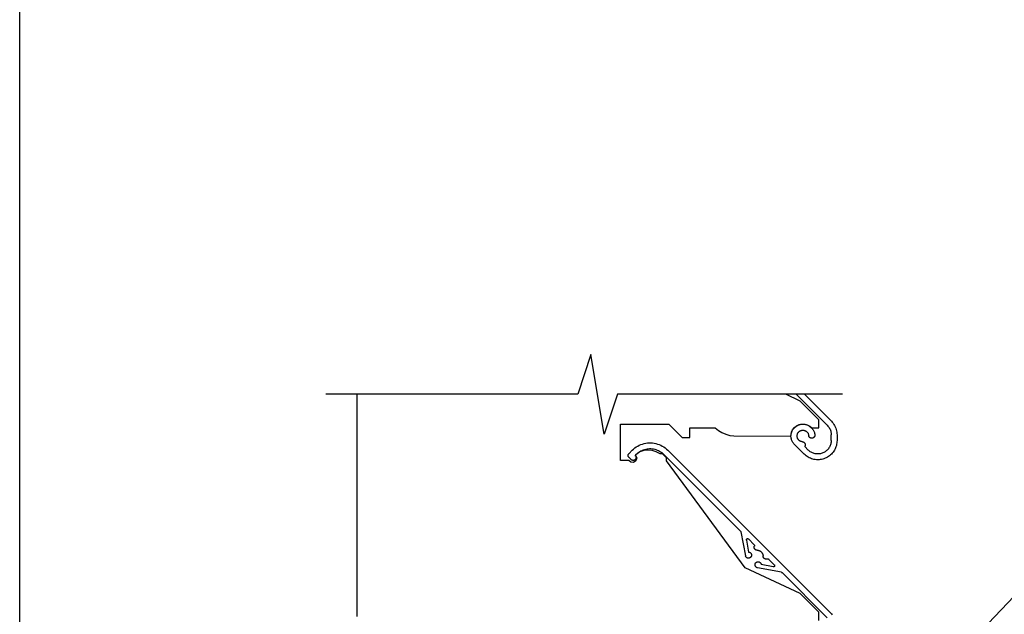
# Model space of a CAD drawing. Units: millimetres. Extents: x 3556 to 4396, y -33 to 1155.
# Drawn here: x 3556 to 3811, y 406 to 561 of the extents above; entities that cross this region are included whole.
import ezdxf
from ezdxf import colors
from ezdxf.entities.mleader import LeaderData, LeaderLine
from ezdxf.math import Vec2, Vec3

# ---------------------------------------------------------------- set-up
doc = ezdxf.new("R2010")
doc.units = ezdxf.units.MM
doc.header["$LTSCALE"] = 2
doc.styles.get("Standard").update_dxf_attribs({"font": 'arial.ttf'})

# ---------------------------------------------------------------- blocks, each defined once
blk = doc.blocks.new('A4_Ventuer_Rev2')
blk.add_lwpolyline([(0, 977.69), (691.29, 977.69), (691.29, 0), (0, 0)], close=True)
blk = doc.blocks.new('1')
for p, q in [((175.86, -1213.53), (175.86, -1221.28)), ((291, -1215.29), (287.23, -1213.53)), ((298.02, -1221.6), (289.95, -1213.53)), ((292.08, -1213.53), (299.09, -1220.54)), ((295.86, -1220.15), (291, -1215.29)), ((175.86, -1221.28), (175.86, -1271.28)), ((244.34, -1230.72), (244.34, -1221.28)), ((244.34, -1221.28), (256.88, -1221.28)), ((256.88, -1221.28), (260.38, -1224.78)), ((289.53, -1222.16), (290.18, -1221.67)), ((289.69, -1222.01), (289.85, -1221.88)), ((289.85, -1221.88), (290.02, -1221.77)), ((290.02, -1221.77), (290.2, -1221.66)), ((290.18, -1221.67), (290.95, -1221.37)), ((290.2, -1221.66), (290.38, -1221.57)), ((290.38, -1221.57), (290.57, -1221.49)), ((290.57, -1221.49), (290.76, -1221.42)), ((290.76, -1221.42), (290.96, -1221.36)), ((290.95, -1221.37), (291.76, -1221.28)), ((290.96, -1221.36), (291.16, -1221.32)), ((291.16, -1221.32), (291.36, -1221.29)), ((291.36, -1221.29), (291.56, -1221.28)), ((291.56, -1221.28), (291.77, -1221.28)), ((291.76, -1221.28), (292.57, -1221.4)), ((291.77, -1221.28), (291.97, -1221.29)), ((291.97, -1221.29), (292.18, -1221.31)), ((292.18, -1221.31), (292.38, -1221.35)), ((292.38, -1221.35), (292.58, -1221.4)), ((292.57, -1221.4), (293.32, -1221.74)), ((292.58, -1221.4), (292.77, -1221.47)), ((292.77, -1221.47), (292.96, -1221.54)), ((292.96, -1221.54), (293.14, -1221.63)), ((293.14, -1221.63), (293.32, -1221.74)), ((293.32, -1221.74), (293.49, -1221.85)), ((293.32, -1221.74), (293.96, -1222.26)), ((293.49, -1221.85), (293.66, -1221.97)), ((295.86, -1222.26), (295.86, -1220.15)), ((298.02, -1221.6), (298.19, -1221.79)), ((298.19, -1221.79), (298.35, -1221.98)), ((299.09, -1220.54), (299.33, -1220.81)), ((299.33, -1220.81), (299.55, -1221.08)), ((299.55, -1221.08), (299.76, -1221.38)), ((299.76, -1221.38), (299.94, -1221.68)), ((299.94, -1221.68), (300.1, -1222)), ((262.38, -1222.28), (268.89, -1222.28)), ((262.38, -1224.78), (262.38, -1222.28)), ((268.89, -1222.28), (269.74, -1222.95)), ((269.74, -1222.95), (270.68, -1223.5)), ((270.68, -1223.5), (271.67, -1223.93)), ((271.67, -1223.93), (272.72, -1224.21)), ((272.72, -1224.21), (273.79, -1224.36)), ((273.79, -1224.36), (288.59, -1224.38)), ((288.59, -1224.38), (288.7, -1223.56)), ((288.6, -1224.35), (288.61, -1224.15)), ((288.6, -1224.56), (288.6, -1224.35)), ((288.61, -1224.15), (288.63, -1223.94)), ((288.63, -1223.94), (288.66, -1223.74)), ((288.66, -1223.74), (288.71, -1223.54)), ((288.7, -1223.56), (289.02, -1222.81)), ((288.71, -1223.54), (288.77, -1223.35)), ((288.77, -1223.35), (288.85, -1223.16)), ((288.85, -1223.16), (288.93, -1222.97)), ((288.93, -1222.97), (289.03, -1222.79)), ((289.02, -1222.81), (289.53, -1222.16)), ((289.03, -1222.79), (289.14, -1222.62)), ((289.14, -1222.62), (289.26, -1222.45)), ((289.26, -1222.45), (289.4, -1222.3)), ((289.4, -1222.3), (289.54, -1222.15)), ((289.54, -1222.15), (289.69, -1222.01)), ((290.2, -1224.23), (290.22, -1224.13)), ((290.2, -1224.33), (290.2, -1224.23)), ((290.2, -1224.43), (290.2, -1224.33)), ((290.2, -1224.52), (290.2, -1224.43)), ((290.22, -1224.13), (290.24, -1224.04)), ((290.24, -1224.04), (290.26, -1223.94)), ((290.26, -1223.94), (290.29, -1223.85)), ((290.29, -1223.85), (290.33, -1223.76)), ((290.33, -1223.76), (290.37, -1223.67)), ((290.37, -1223.67), (290.42, -1223.58)), ((290.42, -1223.58), (290.48, -1223.5)), ((290.48, -1223.5), (290.54, -1223.42)), ((290.54, -1223.42), (290.6, -1223.35)), ((290.6, -1223.35), (290.67, -1223.28)), ((290.67, -1223.28), (290.75, -1223.22)), ((290.75, -1223.22), (290.82, -1223.16)), ((290.82, -1223.16), (290.91, -1223.1)), ((290.91, -1223.1), (290.99, -1223.05)), ((290.99, -1223.05), (291.08, -1223.01)), ((291.08, -1223.01), (291.17, -1222.97)), ((291.17, -1222.97), (291.26, -1222.94)), ((291.26, -1222.94), (291.36, -1222.91)), ((291.36, -1222.91), (291.45, -1222.89)), ((291.45, -1222.89), (291.55, -1222.88)), ((291.55, -1222.88), (291.65, -1222.88)), ((291.65, -1222.88), (291.75, -1222.88)), ((291.75, -1222.88), (291.85, -1222.88)), ((291.85, -1222.88), (291.94, -1222.9)), ((291.94, -1222.9), (292.04, -1222.91)), ((292.04, -1222.91), (292.14, -1222.94)), ((292.14, -1222.94), (292.23, -1222.97)), ((292.23, -1222.97), (292.32, -1223.01)), ((292.32, -1223.01), (292.41, -1223.05)), ((292.41, -1223.05), (292.49, -1223.1)), ((292.49, -1223.1), (292.57, -1223.16)), ((292.57, -1223.16), (292.65, -1223.22)), ((292.65, -1223.22), (292.73, -1223.28)), ((292.73, -1223.28), (292.8, -1223.35)), ((292.8, -1223.35), (292.86, -1223.43)), ((292.86, -1223.43), (292.92, -1223.51)), ((292.92, -1223.51), (292.97, -1223.59)), ((292.97, -1223.59), (293.02, -1223.67)), ((293.02, -1223.67), (293.07, -1223.76)), ((293.07, -1223.76), (293.1, -1223.85)), ((293.1, -1223.85), (293.13, -1223.95)), ((293.13, -1223.95), (293.16, -1224.04)), ((293.16, -1224.04), (293.18, -1224.14)), ((293.18, -1224.14), (293.2, -1224.29)), ((293.21, -1224.34), (293.2, -1224.29)), ((293.22, -1224.39), (293.21, -1224.34)), ((293.24, -1224.44), (293.22, -1224.39)), ((293.26, -1224.49), (293.24, -1224.44)), ((293.66, -1221.97), (293.81, -1222.11)), ((293.81, -1222.11), (293.96, -1222.25)), ((293.96, -1222.25), (294.09, -1222.41)), ((293.96, -1222.26), (295.86, -1222.26)), ((294.09, -1222.41), (294.22, -1222.57)), ((294.22, -1222.57), (294.33, -1222.74)), ((294.33, -1222.74), (294.43, -1222.92)), ((294.43, -1222.92), (294.52, -1223.1)), ((294.52, -1223.1), (294.6, -1223.29)), ((294.6, -1223.29), (294.67, -1223.48)), ((294.67, -1223.48), (294.72, -1223.68)), ((294.72, -1223.68), (294.76, -1223.88)), ((294.75, -1224.4), (294.73, -1224.45)), ((294.76, -1224.35), (294.75, -1224.4)), ((294.76, -1223.88), (294.78, -1224.09)), ((294.77, -1224.3), (294.76, -1224.35)), ((294.78, -1224.25), (294.77, -1224.3)), ((294.78, -1224.09), (294.79, -1224.14)), ((294.79, -1224.19), (294.78, -1224.25)), ((294.79, -1224.14), (294.79, -1224.19)), ((298.35, -1221.98), (298.49, -1222.19)), ((298.49, -1222.19), (298.62, -1222.4)), ((298.62, -1222.4), (298.73, -1222.63)), ((298.73, -1222.63), (298.83, -1222.86)), ((298.83, -1222.86), (298.91, -1223.09)), ((298.91, -1223.09), (298.97, -1223.34)), ((298.97, -1223.34), (299.01, -1223.58)), ((299.01, -1223.58), (299.04, -1223.83)), ((299.04, -1223.83), (299.05, -1224.08)), ((299.05, -1225.54), (299.05, -1224.08)), ((300.1, -1222), (300.23, -1222.33)), ((300.23, -1222.33), (300.35, -1222.67)), ((300.35, -1222.67), (300.44, -1223.02)), ((300.44, -1223.02), (300.5, -1223.37)), ((300.5, -1223.37), (300.54, -1223.72)), ((300.54, -1223.72), (300.55, -1224.08)), ((300.55, -1224.08), (300.55, -1225.54)), ((248.44, -1227.22), (248.82, -1226.99)), ((248.82, -1226.99), (249.21, -1226.79)), ((249.21, -1226.79), (249.62, -1226.61)), ((249.62, -1226.61), (250.04, -1226.46)), ((250.04, -1226.46), (250.47, -1226.34)), ((250.47, -1226.34), (250.9, -1226.25)), ((250.9, -1226.25), (251.34, -1226.19)), ((251.34, -1226.19), (251.78, -1226.16)), ((251.78, -1226.16), (252.23, -1226.16)), ((252.23, -1226.16), (252.67, -1226.19)), ((252.67, -1226.19), (253.11, -1226.25)), ((253.11, -1226.25), (253.54, -1226.34)), ((253.54, -1226.34), (253.97, -1226.46)), ((253.97, -1226.46), (254.39, -1226.61)), ((254.39, -1226.61), (254.8, -1226.79)), ((254.8, -1226.79), (255.19, -1226.99)), ((255.19, -1226.99), (255.57, -1227.22)), ((260.38, -1224.78), (262.38, -1224.78)), ((288.62, -1224.76), (288.6, -1224.56)), ((288.65, -1224.96), (288.62, -1224.76)), ((288.7, -1225.16), (288.65, -1224.96)), ((288.76, -1225.36), (288.7, -1225.16)), ((288.83, -1225.55), (288.76, -1225.36)), ((288.91, -1225.74), (288.83, -1225.55)), ((289.01, -1225.92), (288.91, -1225.74)), ((289.12, -1226.09), (289.01, -1225.92)), ((289.24, -1226.26), (289.12, -1226.09)), ((289.37, -1226.42), (289.24, -1226.26)), ((289.51, -1226.57), (289.37, -1226.42)), ((292.01, -1229.08), (289.51, -1226.57)), ((290.22, -1224.62), (290.2, -1224.52)), ((290.24, -1224.72), (290.22, -1224.62)), ((290.26, -1224.81), (290.24, -1224.72)), ((290.29, -1224.91), (290.26, -1224.81)), ((290.33, -1225), (290.29, -1224.91)), ((290.38, -1225.09), (290.33, -1225)), ((290.43, -1225.17), (290.38, -1225.09)), ((290.48, -1225.25), (290.43, -1225.17)), ((290.54, -1225.33), (290.48, -1225.25)), ((290.61, -1225.4), (290.54, -1225.33)), ((290.68, -1225.47), (290.61, -1225.4)), ((290.75, -1225.54), (290.68, -1225.47)), ((290.83, -1225.6), (290.75, -1225.54)), ((290.91, -1225.65), (290.83, -1225.6)), ((291, -1225.7), (290.91, -1225.65)), ((291.08, -1225.74), (291, -1225.7)), ((291.17, -1225.78), (291.08, -1225.74)), ((291.27, -1225.81), (291.17, -1225.78)), ((291.36, -1225.84), (291.27, -1225.81)), ((291.46, -1225.86), (291.36, -1225.84)), ((291.61, -1225.87), (291.46, -1225.86)), ((291.61, -1225.87), (291.66, -1225.89)), ((291.66, -1225.89), (291.71, -1225.9)), ((291.71, -1225.9), (291.76, -1225.92)), ((291.76, -1225.92), (291.81, -1225.94)), ((291.81, -1225.94), (291.86, -1225.96)), ((291.86, -1225.96), (291.9, -1225.99)), ((291.9, -1225.99), (291.95, -1226.01)), ((291.95, -1226.01), (291.99, -1226.05)), ((291.99, -1226.05), (292.03, -1226.08)), ((292.03, -1226.08), (292.07, -1226.12)), ((292.07, -1226.12), (292.1, -1226.16)), ((292.1, -1226.16), (292.13, -1226.2)), ((292.13, -1226.2), (292.16, -1226.24)), ((292.16, -1226.24), (292.19, -1226.29)), ((292.19, -1226.29), (292.21, -1226.34)), ((292.21, -1226.34), (292.23, -1226.39)), ((292.23, -1226.96), (292.21, -1227)), ((292.23, -1226.39), (292.25, -1226.44)), ((292.25, -1226.91), (292.23, -1226.96)), ((292.25, -1226.44), (292.26, -1226.49)), ((292.26, -1226.85), (292.25, -1226.91)), ((292.26, -1226.49), (292.27, -1226.54)), ((292.27, -1226.8), (292.26, -1226.85)), ((292.27, -1226.54), (292.28, -1226.59)), ((292.28, -1226.75), (292.27, -1226.8)), ((292.28, -1226.59), (292.28, -1226.65)), ((292.28, -1226.65), (292.28, -1226.7)), ((292.28, -1226.7), (292.28, -1226.75)), ((293.28, -1224.54), (293.26, -1224.49)), ((293.31, -1224.59), (293.28, -1224.54)), ((293.34, -1224.63), (293.31, -1224.59)), ((293.37, -1224.67), (293.34, -1224.63)), ((293.41, -1224.71), (293.37, -1224.67)), ((293.45, -1224.75), (293.41, -1224.71)), ((293.49, -1224.78), (293.45, -1224.75)), ((293.53, -1224.82), (293.49, -1224.78)), ((293.57, -1224.85), (293.53, -1224.82)), ((293.62, -1224.87), (293.57, -1224.85)), ((293.67, -1224.89), (293.62, -1224.87)), ((293.72, -1224.91), (293.67, -1224.89)), ((293.77, -1224.93), (293.72, -1224.91)), ((293.82, -1224.94), (293.77, -1224.93)), ((293.88, -1224.95), (293.82, -1224.94)), ((293.93, -1224.96), (293.88, -1224.95)), ((293.98, -1224.96), (293.93, -1224.96)), ((294.04, -1224.96), (293.98, -1224.96)), ((294.09, -1224.95), (294.04, -1224.96)), ((294.14, -1224.95), (294.09, -1224.95)), ((294.19, -1224.93), (294.14, -1224.95)), ((294.24, -1224.92), (294.19, -1224.93)), ((294.29, -1224.9), (294.24, -1224.92)), ((294.34, -1224.88), (294.29, -1224.9)), ((294.39, -1224.85), (294.34, -1224.88)), ((294.44, -1224.82), (294.39, -1224.85)), ((294.48, -1224.79), (294.44, -1224.82)), ((294.52, -1224.76), (294.48, -1224.79)), ((294.56, -1224.72), (294.52, -1224.76)), ((294.59, -1224.68), (294.56, -1224.72)), ((294.63, -1224.64), (294.59, -1224.68)), ((294.66, -1224.6), (294.63, -1224.64)), ((294.69, -1224.55), (294.66, -1224.6)), ((294.71, -1224.5), (294.69, -1224.55)), ((294.73, -1224.45), (294.71, -1224.5)), ((298.78, -1226.88), (298.69, -1227.09)), ((298.86, -1226.67), (298.78, -1226.88)), ((298.93, -1226.45), (298.86, -1226.67)), ((298.98, -1226.22), (298.93, -1226.45)), ((299.02, -1226), (298.98, -1226.22)), ((299.04, -1225.77), (299.02, -1226)), ((299.05, -1225.54), (299.04, -1225.77)), ((300.38, -1226.83), (300.28, -1227.15)), ((300.45, -1226.52), (300.38, -1226.83)), ((300.51, -1226.19), (300.45, -1226.52)), ((300.54, -1225.87), (300.51, -1226.19)), ((300.55, -1225.54), (300.54, -1225.87)), ((246.34, -1229.36), (246.35, -1229.31)), ((246.34, -1229.41), (246.34, -1229.36)), ((246.34, -1229.46), (246.34, -1229.41)), ((246.34, -1229.51), (246.34, -1229.46)), ((246.35, -1229.57), (246.34, -1229.51)), ((246.35, -1229.31), (246.36, -1229.26)), ((246.36, -1229.26), (246.37, -1229.21)), ((246.37, -1229.21), (246.39, -1229.16)), ((246.39, -1229.16), (246.41, -1229.12)), ((246.41, -1229.12), (246.44, -1229.07)), ((246.44, -1229.07), (246.46, -1229.03)), ((246.46, -1229.03), (246.49, -1228.98)), ((246.49, -1228.98), (246.52, -1228.94)), ((246.52, -1228.94), (246.56, -1228.91)), ((247.41, -1228.06), (246.56, -1228.91)), ((247.41, -1228.06), (247.73, -1227.76)), ((247.73, -1227.76), (248.08, -1227.48)), ((248.08, -1227.48), (248.44, -1227.22)), ((248.25, -1229.42), (248.26, -1229.39)), ((248.25, -1229.45), (248.25, -1229.42)), ((248.25, -1229.48), (248.25, -1229.45)), ((248.25, -1229.51), (248.25, -1229.48)), ((248.25, -1229.53), (248.25, -1229.51)), ((248.26, -1229.56), (248.25, -1229.53)), ((248.71, -1228.91), (248.26, -1229.36)), ((248.26, -1229.36), (248.59, -1230.08)), ((248.26, -1229.39), (248.27, -1229.37)), ((248.27, -1229.37), (248.28, -1229.34)), ((248.28, -1229.34), (248.29, -1229.31)), ((248.29, -1229.31), (248.31, -1229.29)), ((248.31, -1229.29), (248.32, -1229.27)), ((248.32, -1229.27), (248.56, -1229.03)), ((248.56, -1229.03), (248.81, -1228.81)), ((249.38, -1228.5), (248.71, -1228.91)), ((248.81, -1228.81), (249.08, -1228.6)), ((249.08, -1228.6), (249.36, -1228.41)), ((249.36, -1228.41), (249.65, -1228.25)), ((250.42, -1228.16), (249.38, -1228.5)), ((249.65, -1228.25), (249.95, -1228.1)), ((249.95, -1228.1), (250.26, -1227.97)), ((250.26, -1227.97), (250.58, -1227.86)), ((251.51, -1228.04), (250.42, -1228.16)), ((250.58, -1227.86), (250.9, -1227.78)), ((250.9, -1227.78), (251.23, -1227.72)), ((251.23, -1227.72), (251.56, -1227.67)), ((252.6, -1228.14), (251.51, -1228.04)), ((251.56, -1227.67), (251.9, -1227.66)), ((251.9, -1227.66), (252.24, -1227.66)), ((252.24, -1227.66), (252.57, -1227.69)), ((252.57, -1227.69), (252.9, -1227.74)), ((253.64, -1228.46), (252.6, -1228.14)), ((252.9, -1227.74), (253.23, -1227.81)), ((253.23, -1227.81), (253.55, -1227.9)), ((253.55, -1227.9), (253.87, -1228.02)), ((254.6, -1228.98), (253.64, -1228.46)), ((253.87, -1228.02), (254.18, -1228.15)), ((254.18, -1228.15), (254.47, -1228.31)), ((254.47, -1228.31), (254.76, -1228.48)), ((255.25, -1228.98), (254.6, -1228.98)), ((254.76, -1228.48), (255.03, -1228.68)), ((255.03, -1228.68), (255.29, -1228.89)), ((256.31, -1230.04), (255.25, -1228.98)), ((255.29, -1228.89), (255.54, -1229.12)), ((275.53, -1249.11), (255.54, -1229.12)), ((255.57, -1227.22), (255.93, -1227.48)), ((255.93, -1227.48), (256.28, -1227.76)), ((256.28, -1227.76), (256.6, -1228.06)), ((256.6, -1228.06), (299.09, -1270.54)), ((292.25, -1229.3), (292.01, -1229.08)), ((292.18, -1227.05), (292.16, -1227.1)), ((292.16, -1227.1), (293.07, -1228.02)), ((292.21, -1227), (292.18, -1227.05)), ((292.51, -1229.51), (292.25, -1229.3)), ((292.77, -1229.7), (292.51, -1229.51)), ((293.24, -1228.17), (293.07, -1228.02)), ((293.42, -1228.32), (293.24, -1228.17)), ((293.61, -1228.45), (293.42, -1228.32)), ((293.8, -1228.57), (293.61, -1228.45)), ((294, -1228.68), (293.8, -1228.57)), ((294.21, -1228.77), (294, -1228.68)), ((294.42, -1228.85), (294.21, -1228.77)), ((294.64, -1228.92), (294.42, -1228.85)), ((294.87, -1228.97), (294.64, -1228.92)), ((295.09, -1229.01), (294.87, -1228.97)), ((295.32, -1229.03), (295.09, -1229.01)), ((295.55, -1229.04), (295.32, -1229.03)), ((295.78, -1229.03), (295.55, -1229.04)), ((296.01, -1229.01), (295.78, -1229.03)), ((296.23, -1228.97), (296.01, -1229.01)), ((296.46, -1228.92), (296.23, -1228.97)), ((296.67, -1228.85), (296.46, -1228.92)), ((296.89, -1228.77), (296.67, -1228.85)), ((297.1, -1228.68), (296.89, -1228.77)), ((297.3, -1228.57), (297.1, -1228.68)), ((297.49, -1228.45), (297.3, -1228.57)), ((297.68, -1228.32), (297.49, -1228.45)), ((297.86, -1228.17), (297.68, -1228.32)), ((298.02, -1228.02), (297.86, -1228.17)), ((298.18, -1227.85), (298.02, -1228.02)), ((298.33, -1227.67), (298.18, -1227.85)), ((298.46, -1227.48), (298.33, -1227.67)), ((298.59, -1229.51), (298.33, -1229.7)), ((298.58, -1227.29), (298.46, -1227.48)), ((298.69, -1227.09), (298.58, -1227.29)), ((298.85, -1229.3), (298.59, -1229.51)), ((299.09, -1229.08), (298.85, -1229.3)), ((299.31, -1228.84), (299.09, -1229.08)), ((299.52, -1228.58), (299.31, -1228.84)), ((299.71, -1228.32), (299.52, -1228.58)), ((299.88, -1228.04), (299.71, -1228.32)), ((300.03, -1227.75), (299.88, -1228.04)), ((300.17, -1227.45), (300.03, -1227.75)), ((300.28, -1227.15), (300.17, -1227.45)), ((246.49, -1230.72), (244.34, -1230.72)), ((246.36, -1229.62), (246.35, -1229.57)), ((246.37, -1229.66), (246.36, -1229.62)), ((246.39, -1229.71), (246.37, -1229.66)), ((246.41, -1229.76), (246.39, -1229.71)), ((246.44, -1229.81), (246.41, -1229.76)), ((246.46, -1229.85), (246.44, -1229.81)), ((246.49, -1229.89), (246.46, -1229.85)), ((246.52, -1229.93), (246.49, -1229.89)), ((247.03, -1231.2), (246.49, -1230.72)), ((246.56, -1229.97), (246.52, -1229.93)), ((247.09, -1230.5), (246.56, -1229.97)), ((247.68, -1231.26), (247.03, -1231.2)), ((247.13, -1230.53), (247.09, -1230.5)), ((247.16, -1230.56), (247.13, -1230.53)), ((247.2, -1230.59), (247.16, -1230.56)), ((247.25, -1230.62), (247.2, -1230.59)), ((247.29, -1230.64), (247.25, -1230.62)), ((247.34, -1230.66), (247.29, -1230.64)), ((247.38, -1230.68), (247.34, -1230.66)), ((247.43, -1230.69), (247.38, -1230.68)), ((247.48, -1230.7), (247.43, -1230.69)), ((247.53, -1230.71), (247.48, -1230.7)), ((247.58, -1230.72), (247.53, -1230.71)), ((247.63, -1230.72), (247.58, -1230.72)), ((247.68, -1230.72), (247.63, -1230.72)), ((247.73, -1230.71), (247.68, -1230.72)), ((248.36, -1230.84), (247.68, -1231.26)), ((247.77, -1230.7), (247.73, -1230.71)), ((247.82, -1230.69), (247.77, -1230.7)), ((247.87, -1230.68), (247.82, -1230.69)), ((247.92, -1230.66), (247.87, -1230.68)), ((247.96, -1230.64), (247.92, -1230.66)), ((248, -1230.61), (247.96, -1230.64)), ((248.05, -1230.58), (248, -1230.61)), ((248.09, -1230.56), (248.05, -1230.58)), ((248.12, -1230.52), (248.09, -1230.56)), ((248.16, -1230.49), (248.12, -1230.52)), ((248.19, -1230.45), (248.16, -1230.49)), ((248.22, -1230.41), (248.19, -1230.45)), ((248.25, -1230.37), (248.22, -1230.41)), ((248.28, -1230.33), (248.25, -1230.37)), ((248.27, -1229.59), (248.26, -1229.56)), ((248.28, -1229.61), (248.27, -1229.59)), ((248.28, -1229.61), (248.3, -1229.66)), ((248.3, -1230.28), (248.28, -1230.33)), ((248.3, -1229.66), (248.32, -1229.7)), ((248.32, -1230.24), (248.3, -1230.28)), ((248.32, -1229.7), (248.34, -1229.75)), ((248.34, -1230.19), (248.32, -1230.24)), ((248.34, -1229.75), (248.35, -1229.8)), ((248.35, -1230.14), (248.34, -1230.19)), ((248.35, -1229.8), (248.36, -1229.85)), ((248.36, -1230.1), (248.35, -1230.14)), ((248.36, -1229.85), (248.37, -1229.9)), ((248.37, -1230.05), (248.36, -1230.1)), ((248.59, -1230.08), (248.36, -1230.84)), ((248.37, -1229.9), (248.37, -1229.95)), ((248.37, -1229.95), (248.37, -1230)), ((248.37, -1230), (248.37, -1230.05)), ((256.31, -1230.8), (256.31, -1230.04)), ((276.74, -1258.64), (256.31, -1230.8)), ((293.05, -1229.87), (292.77, -1229.7)), ((293.34, -1230.02), (293.05, -1229.87)), ((293.64, -1230.16), (293.34, -1230.02)), ((293.94, -1230.28), (293.64, -1230.16)), ((294.26, -1230.37), (293.94, -1230.28)), ((294.57, -1230.44), (294.26, -1230.37)), ((294.9, -1230.5), (294.57, -1230.44)), ((295.22, -1230.53), (294.9, -1230.5)), ((295.55, -1230.54), (295.22, -1230.53)), ((295.88, -1230.53), (295.55, -1230.54)), ((296.2, -1230.5), (295.88, -1230.53)), ((296.53, -1230.44), (296.2, -1230.5)), ((296.84, -1230.37), (296.53, -1230.44)), ((297.16, -1230.28), (296.84, -1230.37)), ((297.46, -1230.16), (297.16, -1230.28)), ((297.76, -1230.02), (297.46, -1230.16)), ((298.05, -1229.87), (297.76, -1230.02)), ((298.33, -1229.7), (298.05, -1229.87)), ((275.53, -1249.11), (275.55, -1249.13)), ((275.55, -1249.13), (275.57, -1249.16)), ((275.57, -1249.16), (275.58, -1249.18)), ((275.58, -1249.18), (275.6, -1249.21)), ((275.6, -1249.21), (275.61, -1249.24)), ((275.61, -1249.24), (275.61, -1249.27)), ((275.61, -1249.27), (276.77, -1255.46)), ((277.02, -1251.3), (277.03, -1251.28)), ((277.02, -1251.33), (277.02, -1251.3)), ((277.02, -1251.35), (277.02, -1251.33)), ((277.03, -1251.38), (277.02, -1251.35)), ((277.03, -1251.25), (277.04, -1251.23)), ((277.03, -1251.28), (277.03, -1251.25)), ((277.03, -1251.38), (277.61, -1254.51)), ((277.04, -1251.23), (277.05, -1251.2)), ((277.05, -1251.2), (277.06, -1251.18)), ((277.06, -1251.18), (277.07, -1251.16)), ((277.07, -1251.16), (277.09, -1251.13)), ((277.09, -1251.13), (277.11, -1251.11)), ((277.11, -1251.11), (277.13, -1251.1)), ((277.13, -1251.1), (277.15, -1251.08)), ((277.15, -1251.08), (277.17, -1251.07)), ((277.17, -1251.07), (277.19, -1251.05)), ((277.19, -1251.05), (277.22, -1251.04)), ((277.22, -1251.04), (277.24, -1251.04)), ((277.24, -1251.04), (277.27, -1251.03)), ((277.27, -1251.03), (277.29, -1251.03)), ((277.29, -1251.03), (277.32, -1251.03)), ((277.32, -1251.03), (277.35, -1251.03)), ((277.35, -1251.03), (277.37, -1251.03)), ((277.37, -1251.03), (277.4, -1251.04)), ((277.4, -1251.04), (277.42, -1251.04)), ((277.42, -1251.04), (277.45, -1251.05)), ((277.45, -1251.05), (277.47, -1251.07)), ((277.47, -1251.07), (277.49, -1251.08)), ((277.49, -1251.08), (277.51, -1251.1)), ((277.51, -1251.1), (277.53, -1251.11)), ((279.03, -1252.61), (277.53, -1251.11)), ((277.61, -1254.51), (277.66, -1254.52)), ((277.66, -1254.52), (277.72, -1254.53)), ((277.72, -1254.53), (277.77, -1254.54)), ((277.77, -1254.54), (277.82, -1254.55)), ((277.82, -1254.55), (277.87, -1254.57)), ((277.87, -1254.57), (277.91, -1254.59)), ((277.91, -1254.59), (277.96, -1254.62)), ((277.96, -1254.62), (278.01, -1254.65)), ((278.01, -1254.65), (278.05, -1254.68)), ((278.05, -1254.68), (278.09, -1254.71)), ((278.09, -1254.71), (278.13, -1254.75)), ((278.13, -1254.75), (278.16, -1254.79)), ((278.16, -1254.79), (278.2, -1254.83)), ((278.2, -1254.83), (278.23, -1254.87)), ((278.23, -1254.87), (278.25, -1254.91)), ((278.25, -1254.91), (278.28, -1254.96)), ((278.28, -1254.96), (278.3, -1255.01)), ((278.3, -1255.01), (278.32, -1255.06)), ((278.32, -1255.06), (278.33, -1255.11)), ((278.33, -1255.11), (278.34, -1255.16)), ((279.03, -1252.61), (279.05, -1252.63)), ((279.04, -1253.15), (279.05, -1253.09)), ((279.04, -1253.2), (279.04, -1253.15)), ((279.04, -1253.25), (279.04, -1253.2)), ((279.04, -1253.31), (279.04, -1253.25)), ((279.05, -1253.36), (279.04, -1253.31)), ((279.05, -1252.63), (279.07, -1252.66)), ((279.05, -1253.09), (279.06, -1253.04)), ((279.06, -1253.42), (279.05, -1253.36)), ((279.06, -1253.04), (279.08, -1252.99)), ((279.07, -1253.47), (279.06, -1253.42)), ((279.07, -1252.66), (279.08, -1252.68)), ((279.09, -1253.52), (279.07, -1253.47)), ((279.08, -1252.68), (279.1, -1252.71)), ((279.08, -1252.99), (279.1, -1252.94)), ((279.11, -1253.57), (279.09, -1253.52)), ((279.1, -1252.71), (279.11, -1252.74)), ((279.11, -1252.91), (279.1, -1252.94)), ((279.11, -1252.74), (279.11, -1252.77)), ((279.11, -1252.77), (279.12, -1252.79)), ((279.12, -1252.85), (279.11, -1252.88)), ((279.11, -1252.88), (279.11, -1252.91)), ((279.13, -1253.62), (279.11, -1253.57)), ((279.12, -1252.79), (279.12, -1252.82)), ((279.12, -1252.82), (279.12, -1252.85)), ((279.16, -1253.66), (279.13, -1253.62)), ((279.19, -1253.71), (279.16, -1253.66)), ((279.22, -1253.75), (279.19, -1253.71)), ((279.26, -1253.79), (279.22, -1253.75)), ((279.3, -1253.83), (279.26, -1253.79)), ((279.34, -1253.86), (279.3, -1253.83)), ((279.38, -1253.9), (279.34, -1253.86)), ((279.43, -1253.93), (279.38, -1253.9)), ((279.47, -1253.95), (279.43, -1253.93)), ((279.52, -1253.98), (279.47, -1253.95)), ((279.57, -1254), (279.52, -1253.98)), ((279.63, -1254.01), (279.57, -1254)), ((279.68, -1254.02), (279.63, -1254.01)), ((279.73, -1254.03), (279.68, -1254.02)), ((279.78, -1254.04), (279.73, -1254.03)), ((279.78, -1254.04), (279.94, -1254.04)), ((279.94, -1254.04), (280.04, -1254.05)), ((280.04, -1254.05), (280.14, -1254.07)), ((280.14, -1254.07), (280.24, -1254.1)), ((280.24, -1254.1), (280.34, -1254.13)), ((280.34, -1254.13), (280.44, -1254.16)), ((280.44, -1254.16), (280.53, -1254.21)), ((280.53, -1254.21), (280.62, -1254.26)), ((280.62, -1254.26), (280.7, -1254.31)), ((280.7, -1254.31), (280.79, -1254.38)), ((280.79, -1254.38), (280.86, -1254.44)), ((280.86, -1254.44), (280.94, -1254.52)), ((280.94, -1254.52), (281, -1254.59)), ((281, -1254.59), (281.06, -1254.68)), ((281.06, -1254.68), (281.12, -1254.76)), ((281.12, -1254.76), (281.17, -1254.85)), ((281.17, -1254.85), (281.21, -1254.94)), ((281.21, -1254.94), (281.25, -1255.04)), ((281.25, -1255.04), (281.28, -1255.14)), ((276.78, -1255.51), (276.77, -1255.46)), ((276.8, -1255.56), (276.78, -1255.51)), ((276.82, -1255.61), (276.8, -1255.56)), ((276.84, -1255.66), (276.82, -1255.61)), ((276.86, -1255.7), (276.84, -1255.66)), ((276.89, -1255.75), (276.86, -1255.7)), ((276.92, -1255.79), (276.89, -1255.75)), ((276.95, -1255.83), (276.92, -1255.79)), ((276.99, -1255.87), (276.95, -1255.83)), ((277.03, -1255.91), (276.99, -1255.87)), ((277.07, -1255.94), (277.03, -1255.91)), ((277.11, -1255.97), (277.07, -1255.94)), ((277.15, -1256), (277.11, -1255.97)), ((277.2, -1256.02), (277.15, -1256)), ((277.25, -1256.05), (277.2, -1256.02)), ((277.29, -1256.07), (277.25, -1256.05)), ((277.34, -1256.08), (277.29, -1256.07)), ((277.4, -1256.09), (277.34, -1256.08)), ((277.45, -1256.1), (277.4, -1256.09)), ((277.5, -1256.11), (277.45, -1256.1)), ((277.55, -1256.11), (277.5, -1256.11)), ((277.6, -1256.11), (277.55, -1256.11)), ((277.66, -1256.1), (277.6, -1256.11)), ((277.71, -1256.1), (277.66, -1256.1)), ((277.76, -1256.08), (277.71, -1256.1)), ((277.81, -1256.07), (277.76, -1256.08)), ((277.86, -1256.05), (277.81, -1256.07)), ((277.91, -1256.03), (277.86, -1256.05)), ((277.95, -1256.01), (277.91, -1256.03)), ((278, -1255.98), (277.95, -1256.01)), ((278.04, -1255.95), (278, -1255.98)), ((278.08, -1255.92), (278.04, -1255.95)), ((278.12, -1255.88), (278.08, -1255.92)), ((278.16, -1255.84), (278.12, -1255.88)), ((278.19, -1255.8), (278.16, -1255.84)), ((278.22, -1255.76), (278.19, -1255.8)), ((278.25, -1255.71), (278.22, -1255.76)), ((278.27, -1255.67), (278.25, -1255.71)), ((278.3, -1255.62), (278.27, -1255.67)), ((278.31, -1255.57), (278.3, -1255.62)), ((278.33, -1255.52), (278.31, -1255.57)), ((278.34, -1255.47), (278.33, -1255.52)), ((278.34, -1255.16), (278.35, -1255.21)), ((278.35, -1255.42), (278.34, -1255.47)), ((278.35, -1255.21), (278.36, -1255.26)), ((278.36, -1255.37), (278.35, -1255.42)), ((278.36, -1255.26), (278.36, -1255.31)), ((278.36, -1255.31), (278.36, -1255.37)), ((279.27, -1257.72), (279.28, -1257.67)), ((279.28, -1257.67), (279.29, -1257.62)), ((279.29, -1257.62), (279.31, -1257.57)), ((279.31, -1257.57), (279.33, -1257.52)), ((279.33, -1257.52), (279.35, -1257.47)), ((279.35, -1257.47), (279.37, -1257.43)), ((279.37, -1257.43), (279.4, -1257.38)), ((279.4, -1257.38), (279.43, -1257.34)), ((279.43, -1257.34), (279.46, -1257.3)), ((279.46, -1257.3), (279.5, -1257.26)), ((279.5, -1257.26), (279.54, -1257.22)), ((279.54, -1257.22), (279.58, -1257.19)), ((279.58, -1257.19), (279.62, -1257.16)), ((279.62, -1257.16), (279.66, -1257.13)), ((279.66, -1257.13), (279.71, -1257.11)), ((279.71, -1257.11), (279.76, -1257.08)), ((279.76, -1257.08), (279.81, -1257.06)), ((279.81, -1257.06), (279.86, -1257.05)), ((279.86, -1257.05), (279.91, -1257.04)), ((279.91, -1257.04), (279.96, -1257.03)), ((279.96, -1257.03), (280.01, -1257.02)), ((280.01, -1257.02), (280.06, -1257.02)), ((280.06, -1257.02), (280.12, -1257.02)), ((280.12, -1257.02), (280.17, -1257.03)), ((280.17, -1257.03), (280.22, -1257.04)), ((280.22, -1257.04), (280.27, -1257.05)), ((280.27, -1257.05), (280.32, -1257.06)), ((280.32, -1257.06), (280.37, -1257.08)), ((280.37, -1257.08), (280.42, -1257.1)), ((280.42, -1257.1), (280.47, -1257.13)), ((280.47, -1257.13), (280.51, -1257.15)), ((280.51, -1257.15), (280.55, -1257.18)), ((280.55, -1257.18), (280.59, -1257.22)), ((280.59, -1257.22), (280.63, -1257.25)), ((280.63, -1257.25), (280.67, -1257.29)), ((280.67, -1257.29), (280.7, -1257.33)), ((280.7, -1257.33), (280.73, -1257.37)), ((280.73, -1257.37), (280.76, -1257.42)), ((280.76, -1257.42), (280.79, -1257.46)), ((280.79, -1257.46), (280.81, -1257.51)), ((280.81, -1257.51), (280.83, -1257.56)), ((280.83, -1257.56), (280.84, -1257.61)), ((280.84, -1257.61), (280.85, -1257.66)), ((280.85, -1257.66), (280.86, -1257.71)), ((281.28, -1255.14), (281.31, -1255.24)), ((281.31, -1255.24), (281.32, -1255.34)), ((281.32, -1255.34), (281.34, -1255.44)), ((281.34, -1255.44), (281.34, -1255.59)), ((281.35, -1255.65), (281.34, -1255.59)), ((281.36, -1255.7), (281.35, -1255.65)), ((281.37, -1255.75), (281.36, -1255.7)), ((281.38, -1255.81), (281.37, -1255.75)), ((281.4, -1255.86), (281.38, -1255.81)), ((281.43, -1255.9), (281.4, -1255.86)), ((281.45, -1255.95), (281.43, -1255.9)), ((281.48, -1256), (281.45, -1255.95)), ((281.51, -1256.04), (281.48, -1256)), ((281.55, -1256.08), (281.51, -1256.04)), ((281.59, -1256.12), (281.55, -1256.08)), ((281.63, -1256.16), (281.59, -1256.12)), ((281.67, -1256.19), (281.63, -1256.16)), ((281.72, -1256.22), (281.67, -1256.19)), ((281.76, -1256.25), (281.72, -1256.22)), ((281.81, -1256.27), (281.76, -1256.25)), ((281.86, -1256.29), (281.81, -1256.27)), ((281.91, -1256.31), (281.86, -1256.29)), ((281.96, -1256.32), (281.91, -1256.31)), ((282.02, -1256.33), (281.96, -1256.32)), ((282.07, -1256.34), (282.02, -1256.33)), ((282.12, -1256.34), (282.07, -1256.34)), ((282.18, -1256.34), (282.12, -1256.34)), ((282.23, -1256.33), (282.18, -1256.34)), ((282.29, -1256.33), (282.23, -1256.33)), ((282.34, -1256.32), (282.29, -1256.33)), ((282.39, -1256.3), (282.34, -1256.32)), ((282.44, -1256.28), (282.39, -1256.3)), ((282.44, -1256.28), (282.47, -1256.27)), ((282.47, -1256.27), (282.5, -1256.26)), ((282.5, -1256.26), (282.53, -1256.26)), ((282.53, -1256.26), (282.56, -1256.26)), ((282.56, -1256.26), (282.58, -1256.26)), ((282.58, -1256.26), (282.61, -1256.26)), ((282.61, -1256.26), (282.64, -1256.27)), ((282.64, -1256.27), (282.67, -1256.28)), ((282.67, -1256.28), (282.7, -1256.29)), ((282.7, -1256.29), (282.72, -1256.31)), ((282.72, -1256.31), (282.74, -1256.33)), ((282.74, -1256.33), (282.77, -1256.35)), ((284.27, -1257.85), (282.77, -1256.35)), ((291, -1265.29), (276.74, -1258.64)), ((279.27, -1257.78), (279.27, -1257.72)), ((279.27, -1257.83), (279.27, -1257.78)), ((279.27, -1257.88), (279.27, -1257.83)), ((279.28, -1257.93), (279.27, -1257.88)), ((279.29, -1257.98), (279.28, -1257.93)), ((279.3, -1258.03), (279.29, -1257.98)), ((279.31, -1258.08), (279.3, -1258.03)), ((279.33, -1258.13), (279.31, -1258.08)), ((279.35, -1258.18), (279.33, -1258.13)), ((279.38, -1258.23), (279.35, -1258.18)), ((279.41, -1258.27), (279.38, -1258.23)), ((279.44, -1258.31), (279.41, -1258.27)), ((279.47, -1258.35), (279.44, -1258.31)), ((279.51, -1258.39), (279.47, -1258.35)), ((279.55, -1258.43), (279.51, -1258.39)), ((279.59, -1258.46), (279.55, -1258.43)), ((279.63, -1258.49), (279.59, -1258.46)), ((279.68, -1258.52), (279.63, -1258.49)), ((279.72, -1258.54), (279.68, -1258.52)), ((279.77, -1258.56), (279.72, -1258.54)), ((279.82, -1258.58), (279.77, -1258.56)), ((279.87, -1258.6), (279.82, -1258.58)), ((279.92, -1258.61), (279.87, -1258.6)), ((286.11, -1259.77), (279.92, -1258.61)), ((280.86, -1257.71), (280.87, -1257.77)), ((284, -1258.35), (280.87, -1257.77)), ((284.02, -1258.36), (284, -1258.35)), ((284.05, -1258.36), (284.02, -1258.36)), ((284.08, -1258.36), (284.05, -1258.36)), ((284.1, -1258.35), (284.08, -1258.36)), ((284.13, -1258.35), (284.1, -1258.35)), ((284.15, -1258.34), (284.13, -1258.35)), ((284.18, -1258.33), (284.15, -1258.34)), ((284.2, -1258.32), (284.18, -1258.33)), ((284.22, -1258.31), (284.2, -1258.32)), ((284.24, -1258.29), (284.22, -1258.31)), ((284.26, -1258.27), (284.24, -1258.29)), ((284.28, -1258.25), (284.26, -1258.27)), ((284.27, -1257.85), (284.28, -1257.87)), ((284.28, -1257.87), (284.3, -1257.89)), ((284.3, -1258.23), (284.28, -1258.25)), ((284.3, -1257.89), (284.31, -1257.91)), ((284.31, -1258.21), (284.3, -1258.23)), ((284.31, -1257.91), (284.33, -1257.93)), ((284.32, -1258.19), (284.31, -1258.21)), ((284.34, -1258.16), (284.32, -1258.19)), ((284.33, -1257.93), (284.34, -1257.96)), ((284.34, -1257.96), (284.34, -1257.98)), ((284.34, -1257.98), (284.35, -1258.01)), ((284.35, -1258.11), (284.34, -1258.14)), ((284.34, -1258.14), (284.34, -1258.16)), ((284.35, -1258.01), (284.35, -1258.03)), ((284.35, -1258.03), (284.35, -1258.06)), ((284.35, -1258.06), (284.35, -1258.09)), ((284.35, -1258.09), (284.35, -1258.11)), ((286.11, -1259.77), (286.14, -1259.77)), ((286.14, -1259.77), (286.17, -1259.78)), ((286.17, -1259.78), (286.2, -1259.8)), ((286.2, -1259.8), (286.22, -1259.81)), ((286.22, -1259.81), (286.25, -1259.83)), ((286.25, -1259.83), (286.27, -1259.85)), ((298.02, -1271.6), (286.27, -1259.85)), ((295.86, -1270.15), (291, -1265.29)), ((295.86, -1272.26), (295.86, -1270.15)), ((299.09, -1270.54), (299.33, -1270.81))]:
    blk.add_line(p, q)

msp = doc.modelspace()

# ---------------------------------------------------------------- linework, layer by layer
msp.add_lwpolyline([(3769.448, 463.304), (3711.064, 463.304), (3707.622, 452.979), (3704.18, 473.63), (3700.739, 463.304), (3635.325, 463.304)])

# ---------------------------------------------------------------- block references
at = {"xscale": 1.215111121912099, "yscale": 1.215111121912099, "zscale": 1.215111121912099}
msp.add_blockref('A4_Ventuer_Rev2', (3555.862, -33.44), dxfattribs=at)
msp.add_blockref('1', (3467.504, 1676.839))

# ---------------------------------------------------------------- leaders
ml = msp.add_multileader_mtext('Standard')
ml.set_content('{\\fTrebuchet MS|b0|i0|c0|p34;Ventüer VL-50CM\\PLouvre Panel}', color=256)
ml.set_leader_properties(color=(130, 143, 151))
ml.build(insert=Vec2(0, 0))
ml.multileader.update_dxf_attribs({"text_left_attachment_type": 5, "text_right_attachment_type": 5, "dogleg_length": 0.36, "arrow_head_size": 12.151})
ctx = ml.context
ctx.base_point, ctx.char_height, ctx.arrow_head_size, ctx.landing_gap_size, ctx.plane_origin = Vec3(3826.888, 424.099), 9.72089, 12.151, 0.109, Vec3(3670.206, 623.862)
ctx.left_attachment, ctx.right_attachment = 5, 5
notes = []
notes.append((ctx, [(1, (1, 1, 0), (3826.528, 424.099), (1, 0), 0.36, [(0, [(3764.347, 358.537)], 0, [])])]))
ctx.mtext.insert, ctx.mtext.width, ctx.mtext.flow_direction = Vec3(3826.997, 452.313), 138.8428, 5
for ctx, leaders in notes:
    for number, flags, end, landing, length, lines in leaders:
        leader = LeaderData()
        leader.index, (leader.has_last_leader_line, leader.has_dogleg_vector, leader.attachment_direction) = number, flags
        leader.last_leader_point, leader.dogleg_vector, leader.dogleg_length = Vec3(end), Vec3(landing), length
        for number, points, colour, breaks in lines:
            line = LeaderLine()
            line.index, line.vertices, line.color, line.breaks = number, Vec3.list(points), colors.encode_raw_color(colour), breaks
            leader.lines.append(line)
        ctx.leaders.append(leader)

doc.saveas('drawing.dxf')
